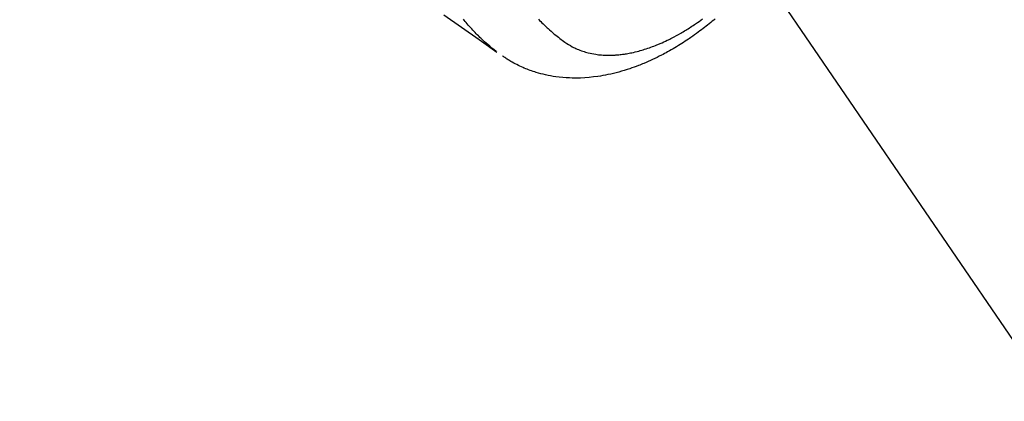
# Model space of a CAD drawing. Extents: x 55896 to 82369, y -33073 to -24203.
# Drawn here: x 73674 to 73765, y -26327 to -26292 of the extents above; entities that cross this region are included whole.
import ezdxf

# ---------------------------------------------------------------- set-up
doc = ezdxf.new("R2010")
doc.units = 0
doc.header["$LTSCALE"] = 50
doc.header["$MEASUREMENT"] = 0
doc.linetypes.add('HIDDEN', pattern=[0.375, 0.25, -0.125])
doc.layers.get('0').update_dxf_attribs({"linetype": 'CONTINUOUS'})
doc.layers.add('150-機器', color=8, linetype='CONTINUOUS')
doc.layers.add('160-文字', color=254, linetype='CONTINUOUS')
doc.styles.add('KH001', font='txt')
doc.dimstyles.new('KH1xx030', dxfattribs={"dimscale": 30, "dimtxt": 2, "dimasz": 0.6, "dimexe": 0.3, "dimexo": 1.2, "dimgap": 0.5, "dimtad": 3, "dimdec": 1, "dimdsep": 46, "dimlunit": 6, "dimtxsty": 'KH001', "dimblk": 'DOT', "dimcen": 1, "dimdle": 1, "dimclrd": 256, "dimclre": 256, "dimclrt": 256, "dimadec": 0, "dimazin": 0, "dimtfac": 1, "dimtdec": 1, "dimtix": 1, "dimtmove": 2, "dimatfit": 3, "dimldrblk": 'CLOSEDBLANK', "dimfxl": 1, "dimtolj": 1, "dimtzin": 0, "dimlwd": -1, "dimlwe": -1, "dimarcsym": 0})

# ---------------------------------------------------------------- blocks, each defined once
blk = doc.blocks.new('F402_H')
at = {"layer": '150-機器', "color": 13, "linetype": 'HIDDEN'}
for points in [[(204.816, -171.416), (206.451, -172.56), (208.085, -173.705), (209.719, -174.851)], [(209.665, -174.794), (209.467, -174.636), (209.269, -174.477), (209.073, -174.316), (208.879, -174.152), (208.731, -174.023), (208.586, -173.892), (208.441, -173.76), (208.299, -173.626), (208.229, -173.559), (208.159, -173.492), (208.09, -173.425), (208.021, -173.357), (207.917, -173.254), (207.814, -173.15), (207.712, -173.045), (207.611, -172.939), (207.502, -172.824), (207.395, -172.707), (207.288, -172.59), (207.183, -172.472), (207.082, -172.358), (206.982, -172.242), (206.883, -172.126), (206.785, -172.009), (206.708, -171.916), (206.632, -171.822)], [(213.584, -171.809), (213.689, -171.919), (213.795, -172.028), (213.901, -172.136), (214.008, -172.242), (214.116, -172.348), (214.202, -172.431), (214.289, -172.514), (214.377, -172.596), (214.465, -172.677), (214.608, -172.806), (214.753, -172.934), (214.899, -173.06), (215.047, -173.184), (215.172, -173.286), (215.298, -173.388), (215.424, -173.488), (215.552, -173.587), (215.668, -173.675), (215.785, -173.762), (215.904, -173.848), (216.023, -173.932), (216.19, -174.046), (216.361, -174.155), (216.534, -174.259), (216.711, -174.358), (216.823, -174.416), (216.936, -174.472), (217.051, -174.526), (217.166, -174.577), (217.293, -174.63), (217.42, -174.68), (217.548, -174.727), (217.678, -174.772), (217.801, -174.812), (217.925, -174.85), (218.05, -174.885), (218.175, -174.918), (218.35, -174.96), (218.526, -174.997), (218.703, -175.03), (218.88, -175.059), (219.015, -175.078), (219.15, -175.094), (219.285, -175.108), (219.42, -175.12), (219.569, -175.131), (219.719, -175.139), (219.868, -175.144), (220.017, -175.146), (220.161, -175.146), (220.304, -175.144), (220.447, -175.139), (220.591, -175.132), (220.674, -175.128), (220.757, -175.122), (220.84, -175.116), (220.924, -175.109), (221.029, -175.099), (221.135, -175.088), (221.241, -175.076), (221.346, -175.062), (221.442, -175.049), (221.539, -175.035), (221.635, -175.02), (221.731, -175.004), (221.851, -174.984), (221.97, -174.961), (222.089, -174.938), (222.208, -174.914), (222.374, -174.877), (222.54, -174.839), (222.704, -174.798), (222.869, -174.755), (223.003, -174.718), (223.137, -174.679), (223.271, -174.64), (223.405, -174.598), (223.552, -174.551), (223.699, -174.502), (223.845, -174.452), (223.99, -174.4), (224.128, -174.349), (224.264, -174.298), (224.401, -174.245), (224.536, -174.19), (224.617, -174.157), (224.697, -174.124), (224.777, -174.091), (224.857, -174.056), (225.018, -173.986), (225.179, -173.913), (225.339, -173.839), (225.499, -173.763), (225.615, -173.707), (225.73, -173.65), (225.846, -173.593), (225.96, -173.534), (226.158, -173.43), (226.355, -173.325), (226.551, -173.216), (226.746, -173.106), (226.862, -173.039), (226.978, -172.971), (227.093, -172.902), (227.208, -172.832), (227.324, -172.761), (227.439, -172.689), (227.554, -172.616), (227.669, -172.542), (227.785, -172.467), (227.9, -172.391), (228.015, -172.314), (228.13, -172.237), (228.292, -172.126), (228.453, -172.014), (228.613, -171.9), (228.772, -171.784)], [(229.951, -171.772), (229.81, -171.89), (229.669, -172.007), (229.528, -172.122), (229.386, -172.237), (229.244, -172.35), (229.101, -172.463), (228.959, -172.574), (228.816, -172.684), (228.672, -172.793), (228.528, -172.902), (228.366, -173.021), (228.203, -173.14), (228.039, -173.257), (227.875, -173.373), (227.774, -173.443), (227.674, -173.513), (227.573, -173.582), (227.472, -173.65), (227.316, -173.754), (227.16, -173.857), (227.003, -173.959), (226.845, -174.06), (226.688, -174.159), (226.531, -174.256), (226.373, -174.353), (226.214, -174.448), (226.046, -174.547), (225.878, -174.644), (225.709, -174.74), (225.539, -174.834), (225.398, -174.911), (225.257, -174.987), (225.115, -175.063), (224.973, -175.137), (224.766, -175.243), (224.558, -175.346), (224.349, -175.448), (224.139, -175.547), (223.94, -175.639), (223.739, -175.728), (223.538, -175.816), (223.336, -175.901), (223.212, -175.952), (223.088, -176.003), (222.963, -176.052), (222.838, -176.101), (222.637, -176.177), (222.435, -176.251), (222.233, -176.323), (222.029, -176.392), (221.779, -176.474), (221.528, -176.552), (221.276, -176.627), (221.023, -176.698), (220.773, -176.765), (220.521, -176.828), (220.269, -176.886), (220.016, -176.941), (219.784, -176.988), (219.551, -177.03), (219.318, -177.07), (219.084, -177.106), (218.678, -177.159), (218.272, -177.202), (217.864, -177.234), (217.455, -177.254), (217.205, -177.26), (216.954, -177.262), (216.704, -177.258), (216.453, -177.251), (216.137, -177.234), (215.822, -177.21), (215.508, -177.179), (215.195, -177.139), (214.949, -177.102), (214.705, -177.06), (214.461, -177.013), (214.219, -176.961), (214.006, -176.911), (213.794, -176.857), (213.583, -176.799), (213.373, -176.738), (213.228, -176.692), (213.083, -176.645), (212.94, -176.596), (212.797, -176.545), (212.663, -176.495), (212.53, -176.443), (212.398, -176.39), (212.266, -176.335), (212.24, -176.324), (212.214, -176.313), (212.189, -176.302), (212.163, -176.291), (212.015, -176.225), (211.868, -176.158), (211.722, -176.088), (211.577, -176.017), (211.434, -175.944), (211.291, -175.869), (211.15, -175.791), (211.01, -175.71), (210.929, -175.662), (210.848, -175.612), (210.767, -175.562), (210.687, -175.511), (210.616, -175.464), (210.545, -175.417), (210.475, -175.369), (210.405, -175.32), (210.366, -175.293), (210.327, -175.265), (210.289, -175.238), (210.25, -175.21)]]:
    blk.add_lwpolyline(points, dxfattribs=at)
blk = doc.blocks.new('_ClosedBlank')
at = {"color": 0, "linetype": 'ByBlock', "lineweight": -2}
for p, q in [((-1, 0.1667), (0, 0)), ((-1, 0.1667), (-1, -0.1667)), ((0, 0), (-1, -0.1667))]:
    blk.add_line(p, q, dxfattribs=at)
blk = doc.blocks.new('_Dot')
at = {"color": 0, "linetype": 'ByBlock', "lineweight": -2}
blk.add_line((-0.5, 0), (-1, 0), dxfattribs=at)
at = {"color": 0, "linetype": 'ByBlock', "const_width": 0.5}
blk.add_lwpolyline([(-0.25, 0, 1), (0.25, 0, 1)], format="xyb", close=True, dxfattribs=at)

msp = doc.modelspace()

# ---------------------------------------------------------------- block references
at = {"layer": '150-機器'}
msp.add_blockref('F402_H', (73508.414, -26119.866), dxfattribs=at)

# ---------------------------------------------------------------- leaders
at = {"layer": '160-文字', "annotation_type": 0, "has_hookline": 1, "hookline_direction": 0, "text_width": 1398.579}
msp.add_leader([(73388.421, -26112.677), (74552.437, -27473.05), (74570.437, -27473.05)], dimstyle='KH1xx030', override={"dimgap": 0.5, "dimtad": 1}, dxfattribs=at)
at = {"layer": '160-文字'}
msp.add_leader([(73628.421, -26120.058), (74552.437, -27473.05)], dimstyle='KH1xx030', override={"dimgap": 0.5, "dimtad": 1}, dxfattribs=at)

doc.saveas('drawing.dxf')
